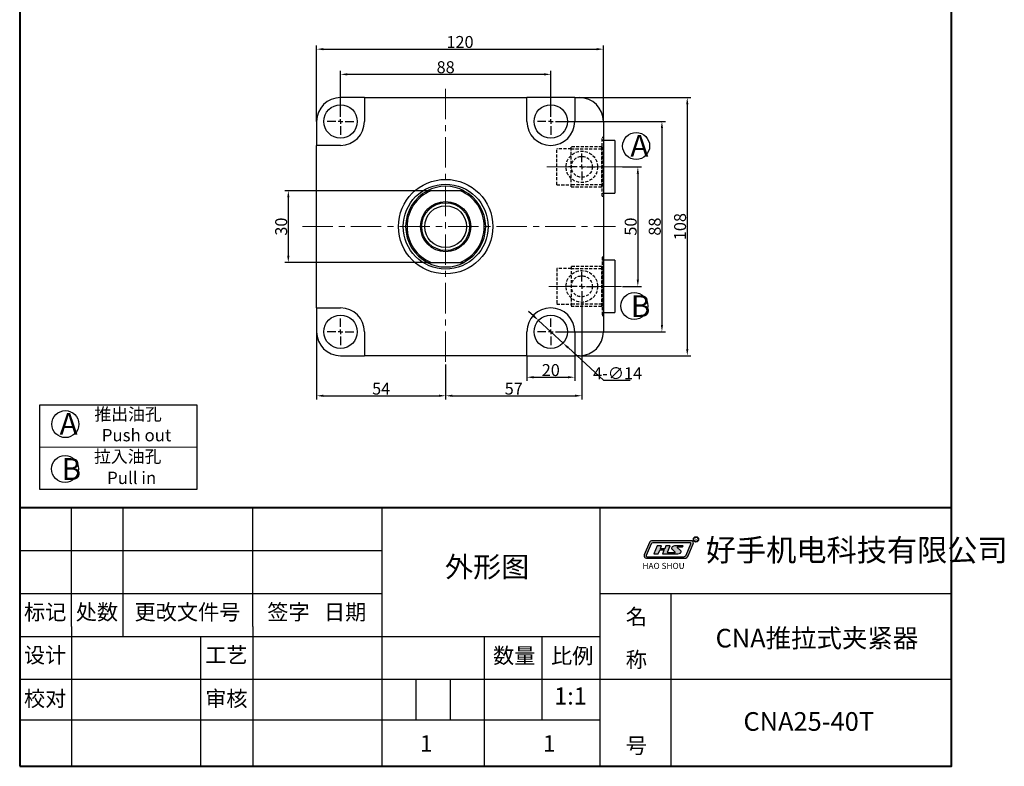
# Model space of a CAD drawing. Extents: x 430 to 842, y 149 to 753.
# Drawn here: x 430 to 842, y 149 to 461 of the extents above; entities that cross this region are included whole.
import ezdxf

# ---------------------------------------------------------------- set-up
doc = ezdxf.new("R2010")
doc.units = 0
doc.header["$MEASUREMENT"] = 0
doc.header["$PDSIZE"] = -1
for name, pattern in [('CENTERX2', [20.32, 12.7, -2.54, 2.54, -2.54]), ('HIDDEN', [1.905, 1.27, -0.635]), ('PHANTOM', [12.7, 6.35, -1.27, 1.27, -1.27, 1.27, -1.27])]:
    doc.linetypes.add(name, pattern=pattern)
doc.layers.get('0').update_dxf_attribs({"linetype": 'CONTINUOUS'})
doc.layers.get('Defpoints').update_dxf_attribs({"linetype": 'CONTINUOUS'})
doc.layers.add('1', color=7, linetype='CONTINUOUS')
doc.layers.add('2L', color=2, linetype='CONTINUOUS')
for name, color, linetype, lineweight in [('1L', 7, 'CONTINUOUS', 40), ('5L', 1, 'CONTINUOUS', 13), ('7L', 3, 'CONTINUOUS', 30), ('8L', 4, 'PHANTOM', 13), ('biazhu', 121, 'CONTINUOUS', 13), ('外轮廓线', 255, 'CONTINUOUS', 30)]:
    doc.layers.add(name, color=color, linetype=linetype, lineweight=lineweight)
doc.styles.add('HZ', font='gbenor.shx', dxfattribs={"width": 0.75, "bigfont": 'hztxt.shx'})
doc.styles.add('Roman', font='romans')
doc.styles.add('ROMANS', font='ROMANS', dxfattribs={"width": 0.7})
doc.styles.get("Standard").update_dxf_attribs({"font": 'txt', "bigfont": 'bigfont'})
doc.styles.add('黑', font='MS Mincho.ttf', dxfattribs={"width": 0.7})
doc.dimstyles.new('1-1', dxfattribs={"dimtxt": 5, "dimasz": 2.8, "dimexe": 1.5, "dimexo": 0, "dimgap": 0.5, "dimtad": 1, "dimtoh": 1, "dimdsep": 46, "dimlunit": 6, "dimtxsty": 'HZ', "dimcen": 3, "dimclrd": 1, "dimclre": 1, "dimclrt": 3, "dimazin": 2, "dimtfac": 0.6, "dimtmove": 0, "dimatfit": 3, "dimfxl": 1, "dimtolj": 1, "dimarcsym": 0})

# ---------------------------------------------------------------- blocks, each defined once
blk = doc.blocks.new('好手logo1')
h = blk.add_hatch(color=1)
h.paths.add_polyline_path([(13.4, 7.8, 1), (14.8, 7.8, 1)])
h.paths.add_polyline_path([(14.7, 7.8, -1), (13.5, 7.8, -1)], flags=16)
h = blk.add_hatch(color=1)
h.paths.add_polyline_path([(11.12, 2.84, 0.300672), (12.04, 3.45), (13.38, 6.6, 0.537666), (12.83, 7.44), (2.6, 7.44, 0.300672), (1.86, 6.95), (0.47, 3.68, 0.537666), (1.02, 2.84)])
h.paths.add_polyline_path([(1.18, 3.24, -0.537666), (1, 3.52), (2.33, 6.65, -0.300672), (2.7, 6.9), (12.57, 6.9, -0.537666), (12.75, 6.62), (11.47, 3.61, -0.300672), (10.92, 3.24)], flags=16)
h.paths.add_polyline_path([(9.3, 4.03), (5.28, 4.03), (5.65, 4.86, 0.540881), (5.55, 5), (4.63, 5, 0.297959), (4.54, 4.94), (4.14, 4.03), (3, 4.03), (3.91, 6.1), (5.05, 6.1), (4.75, 5.42, 0.540881), (4.84, 5.28), (5.76, 5.28, 0.297959), (5.85, 5.34), (6.19, 6.1), (7.33, 6.1), (6.58, 4.39, 0.540881), (6.67, 4.25), (8.54, 4.25, 0.684537), (8.6, 4.43), (7.78, 5.19, -0.466541), (7.8, 5.8, -0.165228), (8.65, 6.09), (10.72, 6.09), (10.55, 5.82), (9.25, 5.82, 0.684537), (9.18, 5.65), (10.05, 4.85, -0.512887), (9.98, 4.21, -0.127046)], flags=0)
at = {"color": 1}
for p, q in [((3.91, 6.1), (3, 4.03)), ((5.05, 6.1), (3.91, 6.1)), ((4.75, 5.42), (5.05, 6.1)), ((5.76, 5.28), (4.84, 5.28)), ((6.19, 6.1), (5.85, 5.34)), ((7.33, 6.1), (6.19, 6.1)), ((6.58, 4.39), (7.33, 6.1)), ((10.72, 6.09), (8.65, 6.09)), ((10.05, 4.85), (9.18, 5.65)), ((9.25, 5.82), (10.55, 5.82)), ((10.55, 5.82), (10.72, 6.09)), ((3, 4.03), (4.14, 4.03)), ((4.14, 4.03), (4.54, 4.94)), ((4.63, 5), (5.55, 5)), ((5.65, 4.86), (5.28, 4.03)), ((5.28, 4.03), (9.3, 4.03)), ((8.54, 4.25), (6.67, 4.25)), ((7.78, 5.19), (8.6, 4.43))]:
    blk.add_line(p, q, dxfattribs=at)
for points in [[(1.02, 2.84), (11.12, 2.84, 0.300672), (12.04, 3.45), (13.38, 6.6, 0.537666), (12.83, 7.44), (2.6, 7.44, 0.300672), (1.86, 6.95), (0.47, 3.68, 0.537666)], [(10.92, 3.24, 0.300672), (11.47, 3.61), (12.75, 6.62, 0.537666), (12.57, 6.9), (2.7, 6.9, 0.300672), (2.33, 6.65), (1, 3.52, 0.537666), (1.18, 3.24)]]:
    blk.add_lwpolyline(points, format="xyb", close=True, dxfattribs=at)
for radius in [0.7, 0.6]:
    blk.add_circle((14.1, 7.8), radius, dxfattribs=at)
for centre, radius, start, end in [((4.84, 5.38), 0.1, 156.3676, 270), ((5.76, 5.38), 0.1, 270, 336.3676), ((8.05, 5.48), 0.4, 127.5285, 227.5724), ((8.65, 4.69), 1.4, 90, 127.5285), ((9.25, 5.72), 0.1, 90, 227.5724), ((4.63, 4.9), 0.1, 90, 156.3676), ((5.55, 4.9), 0.1, 336.3676, 90), ((6.67, 4.35), 0.1, 156.3676, 270), ((8.54, 4.35), 0.1, 270, 47.5724), ((9.3, 5.43), 1.4, 270, 298.9615), ((9.78, 4.56), 0.4, 298.9615, 47.5724)]:
    blk.add_arc(centre, radius, start, end, dxfattribs=at)
at = {"color": 1, "attachment_point": 1}
for s, insert, char_height in [('{\\fSimSun|b0|i0|c134|p2;R}', (13.84, 8.23), 0.8008), ('{\\f@MS UI Gothic|b1|i1|c128|p34;HAO\\f@MS UI Gothic|b1|i1|c134|p34; \\f@MS UI Gothic|b1|i1|c128|p34;SHOU}', (0, 1.61), 1.6)]:
    blk.add_mtext(s, dxfattribs=dict(at, insert=insert, char_height=char_height))
blk = doc.blocks.new('SW_CENTERMARKSYMBOL_9')
at = {"layer": '1', "color": 0}
for p, q in [((0, 2), (0, 5.6)), ((-2, 0), (-5.6, 0)), ((0, 0), (-1, 0)), ((0, 0), (0, 1)), ((0, 0), (0, -1)), ((0, 0), (1, 0)), ((2, 0), (5.6, 0)), ((0, -2), (0, -5.6))]:
    blk.add_line(p, q, dxfattribs=at)
blk = doc.blocks.new('SW_CENTERMARKSYMBOL_10')
at = {"layer": '1', "color": 0}
for p, q in [((0, 2), (0, 6.1)), ((-2, 0), (-6.1, 0)), ((0, 0), (-1, 0)), ((0, 0), (0, 1)), ((0, 0), (0, -1)), ((0, 0), (1, 0)), ((2, 0), (6.1, 0)), ((0, -2), (0, -6.1))]:
    blk.add_line(p, q, dxfattribs=at)
blk = doc.blocks.new('*D30')
at = {"color": 1, "lineweight": -2}
for p, q in [((564.19, 423.96), (564.19, 439.57)), ((649.39, 438.07), (566.99, 438.07)), ((652.19, 423.96), (652.19, 439.57))]:
    blk.add_line(p, q, dxfattribs=at)
at = {"color": 1}
for points in [[(566.99, 438.53), (566.99, 437.6), (564.19, 438.07)], [(649.39, 438.53), (649.39, 437.6), (652.19, 438.07)]]:
    blk.add_solid(points, dxfattribs=at)
at = {"layer": 'Defpoints', "color": 0}
for p in [(564.19, 438.07), (564.19, 423.96), (652.19, 423.96)]:
    blk.add_point(p, dxfattribs=at)
at = {"color": 3, "insert": (608.19, 441.07), "char_height": 5, "attachment_point": 5, "style": 'HZ'}
blk.add_mtext('\\A1;88', dxfattribs=at)
blk = doc.blocks.new('*D31')
at = {"color": 1, "lineweight": -2}
for p, q in [((554.19, 418.36), (554.19, 450.12)), ((674.19, 418.36), (674.19, 450.12)), ((556.99, 448.62), (671.39, 448.62))]:
    blk.add_line(p, q, dxfattribs=at)
at = {"color": 1}
for points in [[(556.99, 449.09), (556.99, 448.15), (554.19, 448.62)], [(671.39, 449.09), (671.39, 448.15), (674.19, 448.62)]]:
    blk.add_solid(points, dxfattribs=at)
at = {"layer": 'Defpoints', "color": 0}
for p in [(674.19, 448.62), (554.19, 418.36), (674.19, 418.36)]:
    blk.add_point(p, dxfattribs=at)
at = {"color": 3, "insert": (614.19, 451.62), "char_height": 5, "attachment_point": 5, "style": 'HZ'}
blk.add_mtext('\\A1;120', dxfattribs=at)
blk = doc.blocks.new('*D32')
at = {"color": 1, "lineweight": -2}
for p, q in [((682.14, 399.36), (690.13, 399.36)), ((688.63, 396.56), (688.63, 352.16)), ((682.14, 349.36), (690.13, 349.36))]:
    blk.add_line(p, q, dxfattribs=at)
at = {"color": 1}
for points in [[(688.16, 396.56), (689.09, 396.56), (688.63, 399.36)], [(688.16, 352.16), (689.09, 352.16), (688.63, 349.36)]]:
    blk.add_solid(points, dxfattribs=at)
at = {"layer": 'Defpoints', "color": 0}
for p in [(682.14, 399.36), (682.14, 349.36), (688.63, 349.36)]:
    blk.add_point(p, dxfattribs=at)
at = {"color": 3, "insert": (685.63, 374.36), "char_height": 5, "attachment_point": 5, "rotation": 90, "style": 'HZ'}
blk.add_mtext('\\A1;50', dxfattribs=at)
blk = doc.blocks.new('*D33')
at = {"color": 1, "lineweight": -2}
for p, q in [((554.19, 330.36), (554.19, 302.08)), ((608.19, 316.67), (608.19, 302.08)), ((556.99, 303.58), (605.39, 303.58))]:
    blk.add_line(p, q, dxfattribs=at)
at = {"color": 1}
for points in [[(556.99, 304.05), (556.99, 303.12), (554.19, 303.58)], [(605.39, 304.05), (605.39, 303.12), (608.19, 303.58)]]:
    blk.add_solid(points, dxfattribs=at)
at = {"layer": 'Defpoints', "color": 0}
for p in [(554.19, 330.36), (608.19, 316.67), (608.19, 303.58)]:
    blk.add_point(p, dxfattribs=at)
at = {"color": 3, "insert": (581.19, 306.58), "char_height": 5, "attachment_point": 5, "style": 'HZ'}
blk.add_mtext('\\A1;54', dxfattribs=at)
blk = doc.blocks.new('*D34')
at = {"color": 1, "lineweight": -2}
for p, q in [((642.19, 320.36), (642.19, 309.84)), ((662.19, 320.36), (662.19, 309.84)), ((644.99, 311.34), (659.39, 311.34))]:
    blk.add_line(p, q, dxfattribs=at)
at = {"color": 1}
for points in [[(644.99, 311.8), (644.99, 310.87), (642.19, 311.34)], [(659.39, 311.8), (659.39, 310.87), (662.19, 311.34)]]:
    blk.add_solid(points, dxfattribs=at)
at = {"layer": 'Defpoints', "color": 0}
for p in [(642.19, 320.36), (662.19, 320.36), (662.19, 311.34)]:
    blk.add_point(p, dxfattribs=at)
at = {"color": 3, "insert": (652.19, 314.34), "char_height": 5, "attachment_point": 5, "style": 'HZ'}
blk.add_mtext('\\A1;20', dxfattribs=at)
blk = doc.blocks.new('*D35')
at = {"color": 1, "lineweight": -2}
for p, q in [((665.19, 342.76), (665.19, 302.08)), ((608.19, 316.67), (608.19, 302.08)), ((610.99, 303.58), (662.39, 303.58))]:
    blk.add_line(p, q, dxfattribs=at)
at = {"color": 1}
for points in [[(610.99, 304.05), (610.99, 303.12), (608.19, 303.58)], [(662.39, 304.05), (662.39, 303.12), (665.19, 303.58)]]:
    blk.add_solid(points, dxfattribs=at)
at = {"layer": 'Defpoints', "color": 0}
for p in [(665.19, 342.76), (608.19, 316.67), (665.19, 303.58)]:
    blk.add_point(p, dxfattribs=at)
at = {"color": 3, "insert": (636.69, 306.58), "char_height": 5, "attachment_point": 5, "style": 'HZ'}
blk.add_mtext('\\A1;57', dxfattribs=at)
blk = doc.blocks.new('*D36')
at = {"color": 1, "lineweight": -2}
for p, q in [((657.79, 418.36), (700.21, 418.36)), ((698.71, 415.56), (698.71, 333.16)), ((657.79, 330.36), (700.21, 330.36))]:
    blk.add_line(p, q, dxfattribs=at)
at = {"color": 1}
for points in [[(698.25, 415.56), (699.18, 415.56), (698.71, 418.36)], [(698.25, 333.16), (699.18, 333.16), (698.71, 330.36)]]:
    blk.add_solid(points, dxfattribs=at)
at = {"layer": 'Defpoints', "color": 0}
for p in [(657.79, 418.36), (657.79, 330.36), (698.71, 330.36)]:
    blk.add_point(p, dxfattribs=at)
at = {"color": 3, "insert": (695.71, 374.36), "char_height": 5, "attachment_point": 5, "rotation": 90, "style": 'HZ'}
blk.add_mtext('\\A1;88', dxfattribs=at)
blk = doc.blocks.new('*D37')
at = {"color": 1, "lineweight": -2}
for p, q in [((664.19, 428.36), (710.81, 428.36)), ((709.31, 425.56), (709.31, 323.16)), ((664.19, 320.36), (710.81, 320.36))]:
    blk.add_line(p, q, dxfattribs=at)
at = {"color": 1}
for points in [[(708.85, 425.56), (709.78, 425.56), (709.31, 428.36)], [(708.85, 323.16), (709.78, 323.16), (709.31, 320.36)]]:
    blk.add_solid(points, dxfattribs=at)
at = {"layer": 'Defpoints', "color": 0}
for p in [(664.19, 428.36), (664.19, 320.36), (709.31, 320.36)]:
    blk.add_point(p, dxfattribs=at)
at = {"color": 3, "insert": (706.31, 374.36), "char_height": 5, "attachment_point": 5, "rotation": 90, "style": 'HZ'}
blk.add_mtext('\\A1;108', dxfattribs=at)
blk = doc.blocks.new('*D38')
at = {"color": 1, "lineweight": -2}
for p, q in [((644.97, 337), (642.91, 338.89)), ((647.04, 335.1), (657.34, 325.62)), ((674.34, 309.98), (659.4, 323.73)), ((685.46, 309.98), (674.34, 309.98))]:
    blk.add_line(p, q, dxfattribs=at)
at = {"color": 1}
for points in [[(645.29, 337.34), (644.66, 336.65), (647.04, 335.1)], [(659.71, 324.07), (659.08, 323.38), (657.34, 325.62)]]:
    blk.add_solid(points, dxfattribs=at)
at = {"layer": 'Defpoints', "color": 0}
for p in [(647.04, 335.1), (657.34, 325.62)]:
    blk.add_point(p, dxfattribs=at)
at = {"color": 3, "insert": (680.15, 312.98), "char_height": 5, "attachment_point": 5, "style": 'HZ'}
blk.add_mtext('\\A1;{\\Fgbenor,hztxt|c134;4-∅14}', dxfattribs=at)
blk = doc.blocks.new('*D39')
at = {"color": 1, "lineweight": -2}
for p, q in [((600.73, 389.36), (540.84, 389.36)), ((542.34, 386.56), (542.34, 362.16)), ((600.73, 359.36), (540.84, 359.36))]:
    blk.add_line(p, q, dxfattribs=at)
at = {"color": 1}
for points in [[(541.87, 386.56), (542.81, 386.56), (542.34, 389.36)], [(541.87, 362.16), (542.81, 362.16), (542.34, 359.36)]]:
    blk.add_solid(points, dxfattribs=at)
at = {"layer": 'Defpoints', "color": 0}
for p in [(600.73, 389.36), (542.34, 359.36), (600.73, 359.36)]:
    blk.add_point(p, dxfattribs=at)
at = {"color": 3, "insert": (539.34, 374.36), "char_height": 5, "attachment_point": 5, "rotation": 90, "style": 'HZ'}
blk.add_mtext('\\A1;30', dxfattribs=at)

msp = doc.modelspace()

# ---------------------------------------------------------------- linework, layer by layer
at = {"color": 7, "linetype": 'Continuous'}
for p, q in [((574.186, 428.362), (564.186, 428.362)), ((574.186, 428.362), (574.186, 418.362)), ((574.186, 428.362), (642.186, 428.362)), ((642.186, 418.362), (642.186, 428.362)), ((662.186, 428.362), (642.186, 428.362)), ((662.186, 428.362), (662.186, 418.362)), ((662.186, 428.362), (664.186, 428.362)), ((554.186, 418.362), (554.186, 408.362)), ((674.186, 418.362), (674.186, 330.362)), ((564.186, 408.362), (554.186, 408.362)), ((554.186, 340.362), (554.186, 408.362)), ((678.986, 410.362), (674.186, 410.362)), ((678.986, 410.362), (678.986, 389.836)), ((602.14, 389.362), (600.732, 389.362)), ((614.232, 389.362), (602.14, 389.362)), ((615.64, 389.362), (614.232, 389.362)), ((674.186, 388.362), (678.986, 388.362)), ((678.986, 389.836), (678.986, 388.362)), ((600.732, 359.362), (602.14, 359.362)), ((602.14, 359.362), (614.232, 359.362)), ((614.232, 359.362), (615.64, 359.362)), ((678.986, 360.362), (674.186, 360.362)), ((678.986, 360.362), (678.986, 338.362)), ((554.186, 340.362), (564.186, 340.362)), ((554.186, 340.362), (554.186, 330.362)), ((674.186, 338.362), (678.986, 338.362)), ((574.186, 330.362), (574.186, 320.362)), ((642.186, 320.362), (642.186, 330.362)), ((662.186, 330.362), (662.186, 320.362)), ((564.186, 320.362), (574.186, 320.362)), ((642.186, 320.362), (574.186, 320.362)), ((642.186, 320.362), (662.186, 320.362)), ((664.186, 320.362), (662.186, 320.362))]:
    msp.add_line(p, q, dxfattribs=at)
at = {"color": 7, "linetype": 'HIDDEN'}
for p, q in [((674.186, 411.612), (674.186, 387.112)), ((674.186, 337.112), (674.186, 361.612))]:
    msp.add_line(p, q, dxfattribs=at)
msp.add_lwpolyline([(438.349, 299.829), (504.037, 299.829), (504.037, 264.329), (438.349, 264.329)], close=True)
at = {"color": 7, "linetype": 'Continuous'}
for centre, radius in [((564.186, 418.362), 7), ((652.186, 418.362), 7), ((608.186, 374.362), 19.75), ((608.186, 374.362), 17.75), ((608.186, 374.362), 10.482), ((608.186, 374.362), 10), ((608.186, 374.362), 8.75), ((564.186, 330.362), 7), ((652.186, 330.362), 7)]:
    msp.add_circle(centre, radius, dxfattribs=at)
for centre, radius, start, end in [((564.186, 418.362), 10, 90, 180), ((664.185, 418.36), 10.002, 0.01036, 89.98964), ((564.185, 418.364), 10.002, 270.01031, 359.98969), ((652.186, 418.363), 10, 180.00582, 359.99418), ((608.186, 374.362), 16.75, 116.42439, 243.57561), ((608.186, 374.362), 16.173, 111.95285, 248.04715), ((608.186, 374.362), 16.884, 62.67492, 117.32508), ((608.186, 374.362), 16.173, 291.95285, 68.04715), ((608.186, 374.362), 16.75, 296.42439, 63.57561), ((608.186, 374.362), 16.884, 242.67492, 297.32508), ((564.185, 330.36), 10.002, 0.01031, 89.98969), ((652.186, 330.361), 10, 0.006, 179.994), ((564.186, 330.362), 10, 180, 270), ((664.185, 330.364), 10.002, 270.01092, 359.98908)]:
    msp.add_arc(centre, radius, start, end, dxfattribs=at)
at = {"layer": '1', "color": 4, "linetype": 'HIDDEN'}
for p, q in [((673.686, 387.112), (673.686, 411.612)), ((674.186, 411.612), (673.686, 411.612)), ((674.186, 410.362), (673.686, 410.362)), ((654.686, 391.862), (654.686, 406.862)), ((660.686, 406.862), (654.686, 406.862)), ((660.686, 391.031), (660.686, 407.693)), ((673.617, 407.693), (660.686, 407.693)), ((660.686, 406.862), (673.617, 406.862)), ((673.686, 407.762), (673.617, 407.693)), ((673.617, 391.031), (673.617, 407.693)), ((673.686, 407.762), (673.686, 390.962)), ((654.686, 391.862), (660.686, 391.862)), ((673.686, 391.862), (660.686, 391.862)), ((660.686, 391.031), (673.617, 391.031)), ((673.617, 391.031), (673.686, 390.962)), ((673.686, 388.362), (674.186, 388.362)), ((673.686, 387.112), (674.186, 387.112)), ((673.686, 361.612), (673.686, 337.112)), ((674.186, 361.612), (673.686, 361.612)), ((674.186, 360.362), (673.686, 360.362)), ((654.686, 356.862), (654.686, 341.862)), ((660.686, 356.862), (654.686, 356.862)), ((660.686, 357.693), (660.686, 341.031)), ((673.617, 357.693), (660.686, 357.693)), ((660.686, 356.862), (673.617, 356.862)), ((673.686, 357.762), (673.617, 357.693)), ((673.617, 341.031), (673.617, 357.693)), ((673.686, 340.962), (673.686, 357.762)), ((654.686, 341.862), (660.686, 341.862)), ((673.617, 341.862), (660.686, 341.862)), ((660.686, 341.031), (673.617, 341.031)), ((673.617, 341.031), (673.686, 340.962)), ((673.686, 338.362), (674.186, 338.362)), ((673.686, 337.112), (674.186, 337.112))]:
    msp.add_line(p, q, dxfattribs=at)
for centre, radius in [((665.186, 399.362), 6.6), ((665.186, 399.362), 4.4), ((665.186, 349.362), 6.6), ((665.186, 349.362), 4.4)]:
    msp.add_circle(centre, radius, dxfattribs=at)
at = {"layer": '1L', "linetype": 'ByBlock'}
msp.add_line((429.902, 256.872), (819.961, 256.872), dxfattribs=at)
msp.add_lwpolyline([(429.925, 148.539), (819.925, 148.539), (819.925, 753.039), (429.925, 753.039)], close=True, dxfattribs=at)
msp.add_lwpolyline([(429.925, 148.539), (819.925, 148.539), (819.925, 753.039), (429.925, 753.039)], close=True, dxfattribs=at)
at = {"layer": '2L', "linetype": 'Continuous'}
for p, q in [((451.592, 207.039), (451.592, 256.872)), ((451.592, 207.039), (451.592, 256.872)), ((473.258, 202.922), (473.258, 256.872)), ((473.258, 202.922), (473.258, 256.872)), ((527.425, 207.039), (527.425, 256.872)), ((527.425, 207.039), (527.425, 256.872)), ((581.592, 148.539), (581.592, 256.872)), ((581.592, 148.539), (581.592, 256.872)), ((672.85, 148.539), (672.85, 256.872)), ((672.85, 148.539), (672.85, 256.872)), ((429.925, 238.889), (581.592, 238.889)), ((429.925, 238.889), (581.592, 238.889)), ((429.925, 220.905), (581.592, 220.905)), ((429.925, 220.905), (581.592, 220.905)), ((429.925, 220.905), (581.592, 220.905)), ((429.925, 220.905), (581.592, 220.905)), ((429.925, 220.905), (581.592, 220.905)), ((429.925, 220.905), (581.592, 220.905)), ((672.85, 220.905), (819.925, 220.905)), ((672.85, 220.905), (819.925, 220.905)), ((702.642, 148.539), (702.642, 220.905)), ((702.642, 148.539), (702.642, 220.905)), ((451.592, 207.039), (451.592, 148.539)), ((451.592, 207.039), (451.592, 148.539)), ((527.425, 207.039), (527.425, 148.539)), ((527.425, 207.039), (527.425, 148.539)), ((429.925, 202.922), (672.85, 202.922)), ((429.925, 202.922), (672.85, 202.922)), ((505.758, 148.539), (505.758, 202.922)), ((505.758, 148.539), (505.758, 202.922)), ((624.43, 148.539), (624.43, 202.922)), ((624.43, 148.539), (624.43, 202.922)), ((648.64, 168.039), (648.64, 202.922)), ((648.64, 168.039), (648.64, 202.922)), ((429.925, 184.939), (819.925, 184.939)), ((429.925, 184.939), (819.925, 184.939)), ((595.857, 168.039), (595.857, 184.939)), ((595.857, 168.039), (595.857, 184.939)), ((610.165, 168.039), (610.165, 184.939)), ((610.165, 168.039), (610.165, 184.939)), ((429.925, 168.039), (672.85, 168.039)), ((429.925, 168.039), (672.85, 168.039))]:
    msp.add_line(p, q, dxfattribs=at)
at = {"layer": '5L', "linetype": 'CENTERX2'}
for p, q in [((608.186, 432.052), (608.186, 316.672)), ((682.141, 399.362), (650.509, 399.362)), ((548.24, 374.362), (679.302, 374.362)), ((681.856, 349.362), (651.364, 349.362))]:
    msp.add_line(p, q, dxfattribs=at)
at = {"layer": 'biazhu'}
for p, q in [((438.349, 299.829), (504.037, 299.829)), ((438.349, 264.329), (438.349, 299.829)), ((504.037, 299.829), (504.037, 264.329)), ((504.037, 282.079), (438.349, 282.079)), ((504.037, 264.329), (438.349, 264.329))]:
    msp.add_line(p, q, dxfattribs=at)
at = {"layer": '外轮廓线'}
for centre in [(687.919, 408.077), (687.126, 341.159), (449.029, 291.709), (448.87, 272.969)]:
    msp.add_circle(centre, 5.645, dxfattribs=at)

# ---------------------------------------------------------------- block references
at = {"xscale": 1.589173257848371, "yscale": 1.589173257848371, "zscale": 1.589173257848371}
msp.add_blockref('好手logo1', (690.561, 231.108), dxfattribs=at)
at = {"layer": '5L', "linetype": 'CENTERX2'}
for name, p in [('SW_CENTERMARKSYMBOL_9', (564.186, 418.362)), ('SW_CENTERMARKSYMBOL_9', (652.186, 418.362)), ('SW_CENTERMARKSYMBOL_9', (665.186, 399.362)), ('SW_CENTERMARKSYMBOL_10', (665.186, 349.362)), ('SW_CENTERMARKSYMBOL_9', (564.186, 330.362)), ('SW_CENTERMARKSYMBOL_9', (652.186, 330.362))]:
    msp.add_blockref(name, p, dxfattribs=at)

# ---------------------------------------------------------------- texts
at = {"layer": '7L', "attachment_point": 2}
for s, insert, char_height in [('{\\fSimSun|b0|i0|c134|p2;外形图}', (625.538, 236.267), 8.6125), ('{\\fSimSun|b0|i0|c134|p2;CNA推拉式夹紧器}', (763.572, 206.061), 7.80046), ('{\\fFangSong_GB2312|b0|i0|c134|p49;\\H0.8333x;1:1}', (660.435, 181.585), 8.66667), ('{\\fSimSun|b0|i0|c134|p2;CNA25-40T}', (760.154, 171.202), 7.80117), ('{\\fFangSong_GB2312|b0|i0|c134|p49;1}', (600.094, 161.559), 6.93343), ('{\\fFangSong_GB2312|b0|i0|c134|p49;1}', (651.581, 161.559), 6.93343)]:
    msp.add_mtext(s, dxfattribs=dict(at, insert=insert, char_height=char_height))
at = {"layer": '7L', "color": 3, "char_height": 6.5, "attachment_point": 2}
for s, insert in [('{\\f宋体|b0|i0|c134|p2;标记}', (440.563, 216.324)), ('{\\f宋体|b0|i0|c134|p2;标记}', (440.563, 216.324)), ('{\\f宋体|b0|i0|c134|p2;处数}', (462.23, 216.324)), ('{\\f宋体|b0|i0|c134|p2;处数}', (462.23, 216.324)), ('{\\f宋体|b0|i0|c134|p2;更改文件号}', (500.125, 216.324)), ('{\\f宋体|b0|i0|c134|p2;更改文件号}', (500.125, 216.324)), ('{\\f宋体|b0|i0|c134|p2;签字   日期}', (554.241, 216.324)), ('{\\f宋体|b0|i0|c134|p2;签字   日期}', (554.241, 216.324)), ('{\\fSimSun|b0|i0|c134|p2;名}', (688.008, 214.394)), ('{\\fSimSun|b0|i0|c134|p2;名}', (688.008, 214.394)), ('{\\fSimSun|b0|i0|c134|p2;设计}', (440.563, 198.308)), ('{\\fSimSun|b0|i0|c134|p2;设计}', (440.563, 198.308)), ('{\\fSimSun|b0|i0|c134|p2;工艺}', (516.396, 198.308)), ('{\\fSimSun|b0|i0|c134|p2;工艺}', (516.396, 198.308)), ('{\\f宋体|b0|i0|c134|p2;数量}', (636.88, 198.104)), ('{\\f宋体|b0|i0|c134|p2;数量}', (636.88, 198.104)), ('{\\f宋体|b0|i0|c134|p2;比例}', (661.15, 198.016)), ('{\\f宋体|b0|i0|c134|p2;比例}', (661.15, 198.016)), ('{\\fSimSun|b0|i0|c134|p2;称}', (688.008, 196.411)), ('{\\fSimSun|b0|i0|c134|p2;称}', (688.008, 196.411)), ('{\\fSimSun|b0|i0|c134|p2;校对}', (440.563, 180.117)), ('{\\fSimSun|b0|i0|c134|p2;校对}', (440.563, 180.117)), ('{\\fSimSun|b0|i0|c134|p2;审核}', (516.396, 180.117)), ('{\\fSimSun|b0|i0|c134|p2;审核}', (516.396, 180.117)), ('{\\fSimSun|b0|i0|c134|p2;号}', (688.008, 160.444)), ('{\\fSimSun|b0|i0|c134|p2;号}', (688.008, 160.444))]:
    msp.add_mtext(s, dxfattribs=dict(at, insert=insert))
at = {"layer": '8L', "linetype": 'Continuous', "insert": (717.04, 243.628), "char_height": 6.43344, "width": 154.60996, "attachment_point": 1, "style": 'ROMANS'}
msp.add_mtext('{\\fSimHei|b0|i0|c134|p2;\\H1.44x;\\C4;好手机电科技有限公司}', dxfattribs=at)
at = {"layer": '外轮廓线', "attachment_point": 1}
for s, insert, char_height, width, style in [('A', (685.488, 412.756), 9.15, 14.5265, '黑'), ('B', (685.672, 345.668), 9.15, 14.5265, '黑'), ('A', (446.598, 296.389), 9.15, 14.5265, '黑'), ('Push out', (464.258, 289.684), 5.1676, 53.33224, '黑'), ('{\\fSimSun|b0|i0|c134|p2;拉入油孔}', (461.003, 280.775), 5.16757, 53.33224, 'Roman'), ('B', (447.417, 277.478), 9.15, 14.5265, '黑'), ('Pull in', (466.486, 271.821), 5.1676, 53.33224, '黑')]:
    msp.add_mtext(s, dxfattribs=dict(at, insert=insert, char_height=char_height, width=width, style=style))
at = {"layer": '外轮廓线', "insert": (461.161, 298.448), "char_height": 5.16757, "width": 53.33224, "attachment_point": 1}
msp.add_mtext('{\\fSimSun|b0|i0|c134|p2;推出油孔}', dxfattribs=at)

# ---------------------------------------------------------------- dimensions: what is measured, and where the dimension line sits
for base, p1, p2, picture, middle in [((674.186, 448.618), (554.186, 418.362), (674.186, 418.362), '*D31', (614.186, 451.618)), ((564.186, 438.066), (652.186, 423.962), (564.186, 423.962), '*D30', (608.186, 441.066)), ((665.186, 303.584), (608.186, 316.672), (665.186, 342.762), '*D35', (636.686, 306.584)), ((608.186, 303.584), (554.186, 330.362), (608.186, 316.672), '*D33', (581.186, 306.584)), ((662.186, 311.335), (642.186, 320.362), (662.186, 320.362), '*D34', (652.186, 314.335))]:
    dim = msp.add_linear_dim(base=base, p1=p1, p2=p2, dimstyle='1-1')
    dim.commit()
    dim.dimension.update_dxf_attribs({"geometry": picture, "text_midpoint": middle})
for base, p1, p2, picture, middle in [((709.312, 320.362), (664.186, 428.362), (664.186, 320.362), '*D37', (706.312, 374.362)), ((698.714, 330.362), (657.786, 418.362), (657.786, 330.362), '*D36', (695.714, 374.362)), ((688.626, 349.362), (682.141, 399.362), (682.141, 349.362), '*D32', (685.626, 374.362)), ((542.341, 359.362), (600.732, 389.362), (600.732, 359.362), '*D39', (539.341, 374.362))]:
    dim = msp.add_linear_dim(base=base, p1=p1, p2=p2, angle=90, dimstyle='1-1')
    dim.commit()
    dim.dimension.update_dxf_attribs({"geometry": picture, "text_midpoint": middle})
dim = msp.add_diameter_dim_2p(p1=(647.035, 335.102), p2=(657.338, 325.622), text='{\\Fgbenor,hztxt|c134;4-<>}', dimstyle='1-1')
dim.commit()
dim.dimension.update_dxf_attribs({"geometry": '*D38', "text_midpoint": (680.15, 309.981), "dimtype": 163})

doc.saveas('drawing.dxf')
